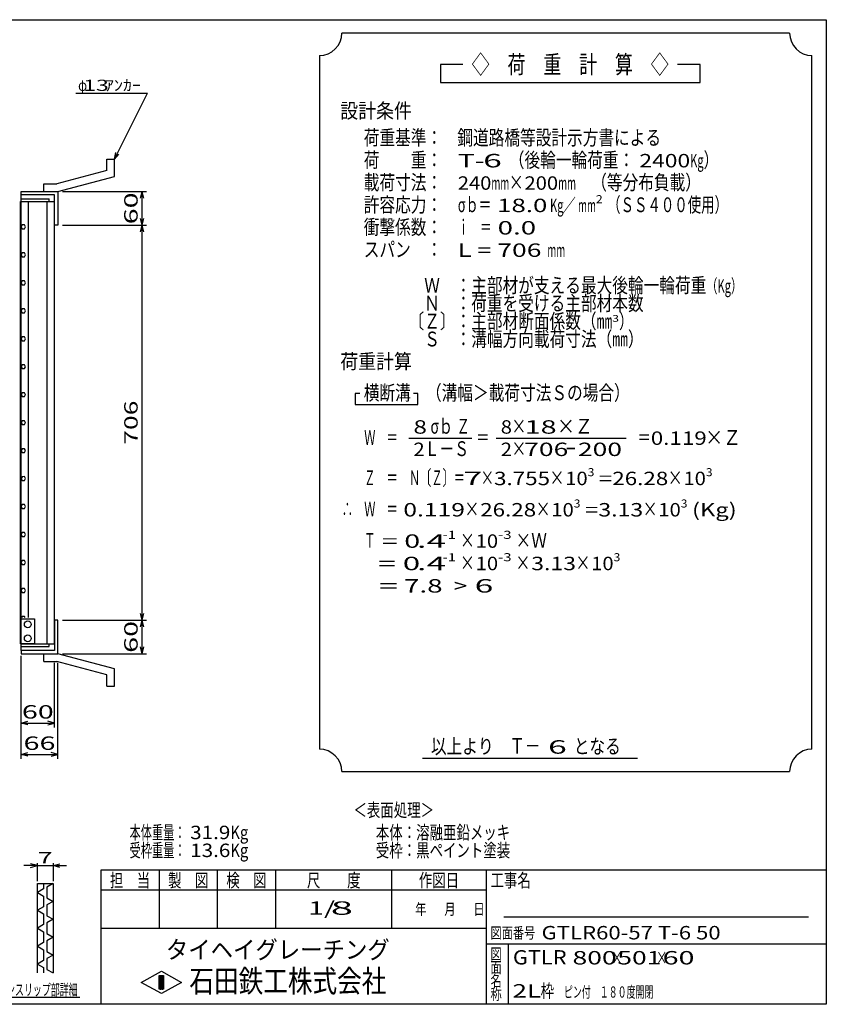
# Model space of a CAD drawing. Units: millimetres. Extents: x -182 to 174, y -128 to 105.
# Drawn here: x -7 to 174, y -115 to 105 of the extents above; entities that cross this region are included whole.
import ezdxf
from ezdxf.enums import TextEntityAlignment as Align

# ---------------------------------------------------------------- set-up
doc = ezdxf.new("R2010")
doc.units = ezdxf.units.MM
doc.header["$LTSCALE"] = 0.25
for name, color, linetype in [('16', 7, 'Continuous'), ('19', 7, 'Continuous'), ('22', 7, 'Continuous'), ('24', 7, 'Continuous'), ('32', 7, 'Continuous')]:
    doc.layers.add(name, color=color, linetype=linetype)
doc.styles.add('dcStyle0', font='txt.shx', dxfattribs={"width": 0.833333, "bigfont": 'bigfont'})

msp = doc.modelspace()

# ---------------------------------------------------------------- linework, layer by layer
at = {"color": 150, "linetype": 'Continuous', "lineweight": 25}
for p, q in [((-172.4, 104.85), (173.6, 104.85)), ((173.6, 104.85), (173.6, -115.15)), ((173.6, -85.15), (11.6, -85.15)), ((11.6, -85.15), (11.6, -115.15)), ((24.6, -85.15), (24.6, -98.15)), ((37.6, -98.15), (37.6, -85.15)), ((50.6, -85.15), (50.6, -98.15)), ((76.6, -98.15), (76.6, -85.15)), ((97.6, -85.15), (97.6, -115.15)), ((97.6, -89.65), (11.6, -89.65)), ((169.6, -95.65), (101.6, -95.65)), ((11.6, -98.15), (97.6, -98.15)), ((97.6, -101.65), (173.6, -101.65)), ((102.6, -115.15), (102.6, -101.65)), ((20.6, -110.25), (25.1, -107.75)), ((25.1, -107.75), (29.6, -110.25)), ((24.6, -108.75), (25.6, -108.75)), ((24.6, -111.75), (24.6, -108.75)), ((24.6, -108.75), (24.8, -108.75)), ((24.8, -108.75), (24.8, -111.75)), ((25, -111.75), (25, -108.75)), ((25, -108.75), (25.2, -108.75)), ((25.2, -108.75), (25.2, -111.75)), ((25.4, -111.75), (25.4, -108.75)), ((25.4, -108.75), (25.6, -108.75)), ((25.6, -108.75), (25.6, -111.75)), ((25.6, -108.75), (25.6, -111.75)), ((25.1, -112.75), (20.6, -110.25)), ((25.6, -111.75), (24.6, -111.75)), ((24.8, -111.75), (25, -111.75)), ((29.6, -110.25), (25.1, -112.75)), ((25.2, -111.75), (25.4, -111.75)), ((173.6, -115.15), (-172.4, -115.15))]:
    msp.add_line(p, q, dxfattribs=at)
at = {"layer": '16', "color": 3, "linetype": 'Continuous', "lineweight": 25}
for p, q in [((-6.34, -34.62), (-6.34, 64.25)), ((-6.34, 64.25), (-6.25, 64.25)), ((-6.25, 64.81), (0, 64.81)), ((-6.25, 64.25), (-6.25, 64.81)), ((-6.25, 64.25), (0, 64.25)), ((-6.25, -34.62), (-6.25, 64.25)), ((-6.25, 64.25), (1.25, 64.25)), ((-4.56, -28.75), (-4.56, 64.25)), ((-0.44, -34.62), (-0.44, 64.25)), ((0, 64.25), (0, 64.81)), ((1.25, -34.62), (1.25, 64.25)), ((-6, 58.99), (-6.25, 58.56)), ((-6.25, 58.56), (-6, 58.13)), ((-5.5, 59), (-6, 58.99)), ((-6, 58.13), (-5.5, 58.13)), ((-5.25, 58.56), (-5.5, 59)), ((-5.5, 58.13), (-5.25, 58.57)), ((-6, 52.74), (-6.25, 52.31)), ((-6.25, 52.31), (-6, 51.88)), ((-5.5, 52.75), (-6, 52.74)), ((-6, 51.88), (-5.5, 51.88)), ((-5.25, 52.31), (-5.5, 52.75)), ((-5.5, 51.88), (-5.25, 52.32)), ((-6, 46.49), (-6.25, 46.06)), ((-5.5, 46.5), (-6, 46.49)), ((-5.25, 46.06), (-5.5, 46.5)), ((-6.25, 46.06), (-6, 45.63)), ((-6, 45.63), (-5.5, 45.63)), ((-5.5, 45.63), (-5.25, 46.07)), ((-6, 40.24), (-6.25, 39.81)), ((-6.25, 39.81), (-6, 39.38)), ((-5.5, 40.25), (-6, 40.24)), ((-5.25, 39.81), (-5.5, 40.25)), ((-5.5, 39.38), (-5.25, 39.82)), ((-6, 39.38), (-5.5, 39.38)), ((-6, 33.99), (-6.25, 33.56)), ((-6.25, 33.56), (-6, 33.13)), ((-5.5, 34), (-6, 33.99)), ((-6, 33.13), (-5.5, 33.13)), ((-5.25, 33.56), (-5.5, 34)), ((-5.5, 33.13), (-5.25, 33.57)), ((-6, 27.74), (-6.25, 27.31)), ((-6.25, 27.31), (-6, 26.88)), ((-5.5, 27.75), (-6, 27.74)), ((-6, 26.88), (-5.5, 26.88)), ((-5.25, 27.31), (-5.5, 27.75)), ((-5.5, 26.88), (-5.25, 27.32)), ((-6, 21.49), (-6.25, 21.06)), ((-6.25, 21.06), (-6, 20.63)), ((-5.5, 21.5), (-6, 21.49)), ((-6, 20.63), (-5.5, 20.63)), ((-5.25, 21.06), (-5.5, 21.5)), ((-5.5, 20.63), (-5.25, 21.07)), ((-6, 15.24), (-6.25, 14.81)), ((-6.25, 14.81), (-6, 14.38)), ((-5.5, 15.25), (-6, 15.24)), ((-6, 14.38), (-5.5, 14.38)), ((-5.25, 14.81), (-5.5, 15.25)), ((-5.5, 14.38), (-5.25, 14.82)), ((-6, 8.99), (-6.25, 8.56)), ((-5.5, 9), (-6, 8.99)), ((-5.25, 8.56), (-5.5, 9)), ((-6.25, 8.56), (-6, 8.13)), ((-6, 8.13), (-5.5, 8.13)), ((-5.5, 8.13), (-5.25, 8.57)), ((-6, 2.74), (-6.25, 2.31)), ((-6.25, 2.31), (-6, 1.88)), ((-5.5, 2.75), (-6, 2.74)), ((-5.25, 2.31), (-5.5, 2.75)), ((-5.5, 1.88), (-5.25, 2.32)), ((-6, 1.88), (-5.5, 1.88)), ((-6, -3.51), (-6.25, -3.94)), ((-6.25, -3.94), (-6, -4.37)), ((-5.5, -3.5), (-6, -3.51)), ((-6, -4.37), (-5.5, -4.37)), ((-5.25, -3.94), (-5.5, -3.5)), ((-5.5, -4.37), (-5.25, -3.93)), ((-6, -9.76), (-6.25, -10.19)), ((-6.25, -10.19), (-6, -10.62)), ((-5.5, -9.75), (-6, -9.76)), ((-6, -10.62), (-5.5, -10.62)), ((-5.25, -10.19), (-5.5, -9.75)), ((-5.5, -10.62), (-5.25, -10.18)), ((-6, -16.01), (-6.25, -16.44)), ((-6.25, -16.44), (-6, -16.87)), ((-5.5, -16), (-6, -16.01)), ((-6, -16.87), (-5.5, -16.87)), ((-5.25, -16.44), (-5.5, -16)), ((-5.5, -16.87), (-5.25, -16.43)), ((-6, -22.26), (-6.25, -22.69)), ((-6.25, -22.69), (-6, -23.12)), ((-5.5, -22.25), (-6, -22.26)), ((-6, -23.12), (-5.5, -23.12)), ((-5.25, -22.69), (-5.5, -22.25)), ((-5.5, -23.12), (-5.25, -22.68)), ((-6, -28.51), (-6.14, -28.75)), ((-5.5, -28.5), (-6, -28.51)), ((-5.36, -28.75), (-5.5, -28.5)), ((-6.25, -34.62), (-6.25, -29)), ((-6.25, -29), (-3.25, -29)), ((-3.25, -29), (-3.25, -34.62)), ((-6.34, -34.62), (-6.25, -34.62)), ((-3.25, -34.62), (-6.25, -34.62)), ((-6.25, -34.62), (0, -34.62)), ((-6.25, -35.19), (-6.25, -34.62)), ((-6.25, -34.62), (1.25, -34.62)), ((-6.25, -35.19), (0, -35.19)), ((0, -35.19), (0, -34.62))]:
    msp.add_line(p, q, dxfattribs=at)
for centre in [(-4.75, -30.25), (-4.75, -33.38)]:
    msp.add_circle(centre, 0.75, dxfattribs=at)
at = {"layer": '19', "color": 6, "linetype": 'Continuous', "lineweight": 25}
for p, q in [((12.88, 73.69), (14.62, 73.69)), ((12.88, 71.19), (12.88, 73.69)), ((14.62, 69.81), (14.62, 73.69)), ((12.88, 71.19), (1.75, 68.19)), ((2, 66.44), (14.62, 69.81)), ((-6.25, 64.81), (-6.25, 66.44)), ((-6.25, 65.69), (-6.25, 66.44)), ((-6.25, 66.44), (2, 66.44)), ((-1.12, 68.19), (1.75, 68.19)), ((-1.12, 66.44), (-1.12, 68.19)), ((-1.12, 66.44), (2, 66.44)), ((2, 66.44), (2, 58.94)), ((1.25, 65.69), (-6.25, 65.69)), ((1.25, 58.94), (1.25, 65.69)), ((2, 58.94), (1.25, 58.94)), ((2, -29.31), (1.25, -29.31)), ((1.25, -29.31), (1.25, -36.06)), ((2, -36.81), (2, -29.31)), ((-6.25, -36.06), (-6.25, -34.44)), ((-6.25, -36.06), (-6.25, -36.81)), ((1.25, -36.06), (-6.25, -36.06)), ((-6.25, -36.81), (2, -36.81)), ((-1.12, -36.81), (2, -36.81)), ((-1.12, -38.56), (-1.12, -36.81)), ((14.62, -40.19), (2, -36.81)), ((-1.12, -38.56), (1.75, -38.56)), ((12.88, -41.56), (1.75, -38.56)), ((12.88, -44.06), (12.88, -41.56)), ((14.62, -44.06), (14.62, -40.19)), ((12.88, -44.06), (14.62, -44.06))]:
    msp.add_line(p, q, dxfattribs=at)
at = {"layer": '22', "color": 4, "linetype": 'Continuous', "lineweight": 25}
for p, q in [((6, 88.44), (22, 88.44)), ((14.62, 73.69), (22, 88.44)), ((14.62, 73.69), (14.93, 75.15)), ((14.62, 73.69), (15.63, 74.79)), ((3, 66.44), (21.8, 66.44)), ((20.4, 64.94), (20.8, 66.44)), ((21.2, 64.94), (20.8, 66.44)), ((20.8, 58.94), (20.8, 66.44)), ((20.8, 58.94), (20.4, 60.44)), ((20.8, 58.94), (21.2, 60.44)), ((3, 58.94), (21.8, 58.94)), ((20.4, 57.44), (20.8, 58.94)), ((21.2, 57.44), (20.8, 58.94)), ((20.8, -29.31), (20.8, 58.94)), ((20.8, -29.31), (20.4, -27.81)), ((20.8, -29.31), (21.2, -27.81)), ((3, -29.31), (21.8, -29.31)), ((20.4, -30.81), (20.8, -29.31)), ((21.2, -30.81), (20.8, -29.31)), ((20.8, -36.81), (20.8, -29.31)), ((-6.25, -53.31), (-6.25, -37.31)), ((-6.25, -60.31), (-6.25, -37.31)), ((3, -36.81), (21.8, -36.81)), ((20.8, -36.81), (20.4, -35.31)), ((20.8, -36.81), (21.2, -35.31)), ((1.25, -53.31), (1.25, -38.84)), ((2, -60.31), (2, -38.84)), ((-6.25, -52.31), (-4.75, -51.91)), ((-4.75, -52.71), (-6.25, -52.31)), ((-6.25, -52.31), (1.25, -52.31)), ((1.25, -52.31), (-0.25, -51.91)), ((-0.25, -52.71), (1.25, -52.31)), ((-6.25, -59.31), (-4.75, -58.91)), ((-4.75, -59.71), (-6.25, -59.31)), ((-6.25, -59.31), (2, -59.31)), ((2, -59.31), (0.5, -58.91)), ((0.5, -59.71), (2, -59.31))]:
    msp.add_line(p, q, dxfattribs=at)
at = {"layer": '24', "color": 4, "linetype": 'Continuous', "lineweight": 25}
for p, q in [((165.4, 101.85), (65.4, 101.85)), ((60.4, 96.85), (60.4, -58.15)), ((170.4, -58.15), (170.4, 96.85)), ((92.4, 94.85), (87.4, 94.85)), ((87.4, 94.85), (87.4, 90.85)), ((145.4, 94.85), (140.4, 94.85)), ((145.4, 90.85), (145.4, 94.85)), ((87.4, 90.85), (145.4, 90.85)), ((69.4, 21.35), (68.4, 21.35)), ((68.4, 21.35), (68.4, 18.85)), ((82.4, 21.35), (81.4, 21.35)), ((82.4, 18.85), (82.4, 21.35)), ((68.4, 18.85), (82.4, 18.85)), ((80.4, 11.35), (94.4, 11.35)), ((99.9, 11.35), (128.9, 11.35)), ((83.4, -60.15), (131.4, -60.15)), ((65.4, -63.15), (165.4, -63.15))]:
    msp.add_line(p, q, dxfattribs=at)
for centre, start, end in [((60.4, 101.85), 270, 0), ((170.4, 101.85), 180, 270), ((60.4, -63.15), 0, 90), ((170.4, -63.15), 90, 180)]:
    msp.add_arc(centre, 5, start, end, dxfattribs=at)
at = {"layer": '32', "color": 4, "linetype": 'Continuous', "lineweight": 25}
for p, q in [((-2.6, -84.15), (-5.6, -84.15)), ((-2.6, -84.15), (-4.1, -83.75)), ((-4.1, -84.55), (-2.6, -84.15)), ((-2.6, -87.65), (-2.6, -83.65)), ((-2.6, -84.15), (0.9, -84.15)), ((0.9, -83.65), (0.9, -87.65)), ((0.9, -84.15), (2.4, -83.75)), ((2.4, -84.55), (0.9, -84.15)), ((0.9, -84.15), (3.9, -84.15)), ((-2.6, -88.15), (0.9, -88.15)), ((-2.6, -108.15), (-2.6, -88.15)), ((-1.2, -89.35), (-2.6, -90.15)), ((-2.6, -90.15), (-1.2, -90.95)), ((-1.2, -88.15), (-1.2, -89.35)), ((0.9, -88.15), (-0.5, -88.95)), ((-0.5, -88.95), (-0.5, -91.35)), ((0.9, -88.15), (0.9, -108.15)), ((-1.2, -90.95), (-1.2, -93.35)), ((-0.5, -91.35), (0.9, -92.15)), ((0.9, -92.15), (-0.5, -92.95)), ((-1.2, -93.35), (-2.6, -94.15)), ((-2.6, -94.15), (-1.2, -94.95)), ((-0.5, -92.95), (-0.5, -95.35)), ((-1.2, -94.95), (-1.2, -97.35)), ((-0.5, -95.35), (0.9, -96.15)), ((0.9, -96.15), (-0.5, -96.95)), ((-1.2, -97.35), (-2.6, -98.15)), ((-2.6, -98.15), (-1.2, -98.95)), ((-1.2, -98.95), (-1.2, -101.35)), ((-0.5, -96.95), (-0.5, -99.35)), ((-0.5, -99.35), (0.9, -100.15)), ((0.9, -100.15), (-0.5, -100.95)), ((-0.5, -100.95), (-0.5, -103.35)), ((-1.2, -101.35), (-2.6, -102.15)), ((-2.6, -102.15), (-1.2, -102.95)), ((-1.2, -102.95), (-1.2, -105.35)), ((-0.5, -103.35), (0.9, -104.15)), ((-1.2, -105.35), (-2.6, -106.15)), ((0.9, -104.15), (-0.5, -104.95)), ((-0.5, -104.95), (-0.5, -107.35)), ((-2.6, -106.15), (-1.2, -106.95)), ((-1.2, -106.95), (-1.2, -108.15)), ((-0.5, -107.35), (0.9, -108.15)), ((6.9, -113.65), (-18.6, -113.65))]:
    msp.add_line(p, q, dxfattribs=at)

# ---------------------------------------------------------------- texts
at = {"color": 150, "style": 'dcStyle0', "width": 0.833333}
for s, height, p, p2 in [('担\u3000当', 3, (13.6, -88.95), (22.6, -88.95)), ('製\u3000図', 3, (26.6, -88.95), (35.6, -88.95)), ('検\u3000図', 3, (39.6, -88.95), (48.6, -88.95)), ('尺\u3000\u3000度', 3, (57.6, -88.95), (69.6, -88.95)), ('作図日', 3, (82.6, -88.95), (91.6, -88.95)), ('工事名', 3, (98.6, -88.95), (107.6, -88.95)), ('年', 2.5, (81.8, -95.15), (84.3, -95.15)), ('月', 2.5, (88.3, -95.15), (90.8, -95.15)), ('日', 2.5, (94.8, -95.15), (97.3, -95.15)), ('図面番号', 2.5, (98.6, -100.45), (108.6, -100.45)), ('図', 2.5, (98.6, -105.15), (101.1, -105.15)), ('面', 2.5, (98.6, -108.15), (101.1, -108.15)), ('名', 2.5, (98.6, -111.15), (101.1, -111.15)), ('称', 2.5, (98.6, -114.15), (101.1, -114.15))]:
    msp.add_text(s, height=height, dxfattribs=at).set_placement(p, p2, align=Align.FIT)
at = {"color": 222, "style": 'dcStyle0'}
for s, height, width, p, p2 in [('タイヘイグレーチング', 4, 1.041667, (26.1, -104.95), (76.1, -104.95)), ('石田鉄工株式会社', 5, 0.846154, (31.35, -112.45), (75.35, -112.45))]:
    msp.add_text(s, height=height, dxfattribs=dict(at, width=width)).set_placement(p, p2, align=Align.FIT)
at = {"layer": '22', "color": 2, "style": 'dcStyle0'}
for s, height, width, p, p2 in [('φ', 2.5, 0.666667, (6.5, 88.94), (8.5, 88.94)), (' 13 ', 2.5, 0.8, (6.5, 88.94), (14.5, 88.94)), ('ｱﾝｶｰ', 2.5, 0.8, (12.5, 88.94), (20.5, 88.94)), (' 60 ', 3, 0.833333, (-7.5, -51.31), (2.5, -51.31)), (' 66 ', 3, 0.833333, (-7.13, -58.31), (2.88, -58.31)), ('＜表面処理＞', 3, 0.833333, (68, -73.25), (86, -73.25)), ('本体重量：', 3, 0.694444, (18, -78.25), (30.5, -78.25)), (' 31.9', 3, 0.666667, (30.5, -78.25), (40.5, -78.25)), ('Kg', 3, 0.666667, (40.5, -78.25), (44.5, -78.25)), ('本体：', 3, 0.833333, (73, -78.25), (82, -78.25)), ('溶融亜鉛メッキ', 3, 0.833333, (82, -78.25), (103, -78.25)), ('受枠重量：', 3, 0.694444, (18, -82.25), (30.5, -82.25)), (' 13.6', 3, 0.666667, (30.5, -82.25), (40.5, -82.25)), ('受枠：', 3, 0.833333, (73, -82.25), (82, -82.25)), ('黒ペイント塗装', 3, 0.833333, (82, -82.25), (103, -82.25)), ('Kg', 3, 0.666667, (40.5, -82.25), (44.5, -82.25)), ('GTLR60-57 T-6 50', 3, 0.833333, (110, -100.65), (150, -100.65)), ('GTLR', 3.2, 0.9375, (103.6, -106.25), (115.6, -106.25)), (' 800 ', 3, 0.833333, (115.6, -106.25), (128.1, -106.25)), ('×', 3, 0.694444, (125.6, -106.25), (128.1, -106.25)), (' 501 ', 3, 0.833333, (125.6, -106.25), (138.1, -106.25)), ('×', 3, 0.694444, (135.6, -106.25), (138.1, -106.25)), (' 60 ', 3, 0.833333, (135.6, -106.25), (145.6, -106.25)), ('枠', 3, 0.833333, (109.8, -113.65), (112.8, -113.65)), ('ピン付', 2.5, 0.666667, (115, -113.65), (121, -113.65)), ('\u3000１８０度開閉', 2.5, 0.666667, (121, -113.65), (135, -113.65))]:
    msp.add_text(s, height=height, dxfattribs=dict(at, width=width)).set_placement(p, p2, align=Align.FIT)
at = {"layer": '22', "color": 2, "style": 'dcStyle0', "width": 0.833333}
for s, p, p2 in [(' 60 ', (19.8, 57.69), (19.8, 67.69)), (' 706 ', (19.8, 8.56), (19.8, 21.06)), (' 60 ', (19.8, -38.06), (19.8, -28.06))]:
    msp.add_text(s, height=3, rotation=90, dxfattribs=at).set_placement(p, p2, align=Align.FIT)
at = {"layer": '22', "color": 2, "style": 'dcStyle0'}
for s, p, p2 in [('1/', (57.9, -95.15), (63.9, -95.15)), (' 8 ', (60.9, -95.15), (69.9, -95.15)), ('2L', (103.5, -113.65), (109.9, -113.65))]:
    msp.add_text(s, height=3, dxfattribs=at).set_placement(p, p2, align=Align.FIT)
at = {"layer": '24', "color": 2, "style": 'dcStyle0'}
for s, height, width, p, p2 in [('◇\u3000荷\u3000重\u3000計\u3000算\u3000◇', 4, 0.833333, (94.4, 92.85), (138.4, 92.85)), ('設計条件', 3.3, 0.858369, (65.05, 82.85), (81.05, 82.85)), ('荷重基準：\u3000', 3.3, 0.841346, (70.3, 76.85), (91.3, 76.85)), ('鋼道路橋等設計示方書による', 3.3, 0.841346, (91.2, 76.85), (136.7, 76.85)), ('荷\u3000\u3000重：\u3000', 3.3, 0.841346, (70.3, 71.85), (91.3, 71.85)), (' 6 ', 3, 0.833333, (95.3, 71.85), (102.8, 71.85)), ('（後輪一輪荷重：', 3.3, 0.841346, (102.7, 71.85), (130.7, 71.85)), (' 2400', 3, 0.833333, (130.7, 71.85), (143.2, 71.85)), ('Kg', 3, 0.5, (143.2, 71.85), (146.2, 71.85)), ('）', 3.3, 0.833333, (146.2, 71.85), (149.5, 71.85)), ('載荷寸法：\u3000', 3.3, 0.841346, (70.3, 66.85), (91.3, 66.85)), ('\u3000（等分布負載）', 3.3, 0.841346, (117.6, 66.85), (145.6, 66.85)), ('240', 3, 0.833333, (91.3, 66.85), (98.8, 66.85)), ('mm', 3, 0.666667, (98.8, 66.85), (102.8, 66.85)), ('×', 3.3, 0.833333, (102.7, 66.85), (106, 66.85)), ('200', 3, 0.833333, (106.2, 66.85), (113.7, 66.85)), ('mm', 3, 0.666667, (113.7, 66.85), (117.7, 66.85)), ('許容応力：\u3000', 3.3, 0.841346, (70.3, 61.85), (91.3, 61.85)), ('σｂ＝', 3.3, 0.631313, (91.3, 61.85), (98.8, 61.85)), (' 18.0', 3, 0.833333, (98.8, 61.85), (111.3, 61.85)), ('Kg', 3, 0.5, (111.9, 61.85), (114.9, 61.85)), ('／', 3, 0.833333, (114.65, 61.85), (117.65, 61.85)), ('mm', 3, 0.666667, (118.15, 61.85), (122.15, 61.85)), ('2', 1.8, 0.833333, (122.15, 63.85), (123.65, 63.85)), ('（ＳＳ４００使用）', 3.3, 0.757576, (124.65, 61.85), (151.65, 61.85)), ('衝撃係数：\u3000', 3.3, 0.841346, (70.3, 56.85), (91.3, 56.85)), ('ｉ\u3000＝', 3.3, 0.631313, (91.3, 56.85), (98.8, 56.85)), (' 0.0', 3, 0.833333, (98.8, 56.85), (108.8, 56.85)), ('スパン\u3000：\u3000', 3.3, 0.841346, (70.3, 51.85), (91.3, 51.85)), ('L =', 3, 0.833333, (91.3, 51.85), (98.8, 51.85)), (' 706 ', 3, 0.833333, (98.8, 51.85), (111.3, 51.85)), ('mm', 3, 0.666667, (111.3, 51.85), (115.3, 51.85)), ('\u3000Ｗ\u3000：主部材が支える最大後輪一輪荷重', 3.3, 0.841346, (80.3, 43.85), (146.8, 43.85)), ('\u3000Ｎ\u3000：荷重を受ける主部材本数', 3.3, 0.841346, (80.3, 39.85), (132.8, 39.85)), ('〔Ｚ〕：主部材断面係数（㎜', 3.3, 0.841346, (80.3, 35.85), (125.8, 35.85)), ('）', 3.3, 0.833333, (127.3, 35.85), (130.6, 35.85)), ('\u3000Ｓ\u3000：溝幅方向載荷寸法（㎜）', 3.3, 0.841346, (80.3, 31.85), (132.8, 31.85)), ('荷重計算', 3.3, 0.858369, (65.05, 26.85), (81.05, 26.85)), ('横断溝', 3.3, 0.841346, (70.3, 19.85), (80.8, 19.85)), ('\u3000（溝幅＞載荷寸法Ｓの場合）', 3.3, 0.841346, (80.7, 19.85), (129.7, 19.85)), ('σｂ', 3.3, 0.631313, (85.2, 12.35), (90.2, 12.35)), ('Ｚ', 3.3, 0.757576, (91, 12.35), (94, 12.35)), ('×', 3.3, 0.833333, (103.3, 12.35), (106.6, 12.35)), ('×Ｚ', 3.3, 0.858369, (113.45, 12.35), (121.45, 12.35)), ('8', 3, 0.833333, (100.9, 12.35), (103.4, 12.35)), (' 18 ', 3, 0.833333, (104.8, 12.35), (114.8, 12.35)), ('Ｗ\u3000＝', 3.3, 0.631313, (70.4, 9.85), (77.9, 9.85)), ('＝', 3.3, 0.757576, (95.4, 9.85), (98.4, 9.85)), ('＝', 3.3, 0.757576, (131.4, 9.85), (134.4, 9.85)), ('0.119', 3, 0.833333, (134.4, 9.85), (146.9, 9.85)), ('×Ｚ', 3.3, 0.858369, (146.55, 9.85), (154.55, 9.85)), ('2', 3, 0.833333, (81.4, 7.35), (83.9, 7.35)), ('Ｌ－Ｓ', 3.3, 0.833333, (83.9, 7.35), (93.8, 7.35)), ('2', 3, 0.833333, (100.9, 7.35), (103.4, 7.35)), ('×', 3.3, 0.833333, (103.3, 7.35), (106.6, 7.35)), (' 706 ', 3, 0.833333, (104.8, 7.35), (117.3, 7.35)), ('－', 3.3, 0.631313, (115.3, 7.35), (117.8, 7.35)), (' 200 ', 3, 0.833333, (116.8, 7.35), (129.3, 7.35)), ('Ｚ\u3000＝\u3000Ｎ〔Ｚ〕＝', 3.3, 0.631313, (70.4, 0.85), (92.9, 0.85)), ('3', 1.8, 0.833333, (120.3, 2.85), (121.8, 2.85)), ('3', 1.8, 0.833333, (146.7, 2.85), (148.2, 2.85)), (' 7 ', 3, 0.833333, (90.9, 0.85), (98.4, 0.85)), ('×', 3.3, 0.757576, (96.4, 0.85), (99.4, 0.85)), ('3.755', 3, 0.833333, (99.4, 0.85), (111.9, 0.85)), ('×', 3.3, 0.833333, (111.8, 0.85), (115.1, 0.85)), ('10', 3, 0.833333, (115.3, 0.85), (120.3, 0.85)), ('26.28', 3, 0.833333, (125.8, 0.85), (138.3, 0.85)), ('×', 3.3, 0.833333, (138.2, 0.85), (141.5, 0.85)), ('10', 3, 0.833333, (141.7, 0.85), (146.7, 0.85)), ('∴\u3000Ｗ\u3000＝', 3.3, 0.631313, (65.4, -6.15), (77.9, -6.15)), (' 0.119', 3, 0.833333, (77.9, -6.15), (92.9, -6.15)), ('×', 3.3, 0.833333, (92.8, -6.15), (96.1, -6.15)), ('26.28', 3, 0.833333, (96.3, -6.15), (108.8, -6.15)), ('×', 3.3, 0.833333, (108.7, -6.15), (112, -6.15)), ('10', 3, 0.833333, (112.2, -6.15), (117.2, -6.15)), ('3', 1.8, 0.833333, (117.2, -4.15), (118.7, -4.15)), ('3.13', 3, 0.833333, (122.7, -6.15), (132.7, -6.15)), ('×', 3.3, 0.833333, (132.6, -6.15), (135.9, -6.15)), ('10', 3, 0.833333, (136.1, -6.15), (141.1, -6.15)), ('3', 1.8, 0.833333, (141.1, -4.15), (142.6, -4.15)), ('(Kg)', 3, 0.833333, (143.6, -6.15), (153.6, -6.15)), ('Ｔ', 3.3, 0.631313, (70.4, -13.15), (72.9, -13.15)), (' = 0', 3, 0.833333, (72.9, -13.15), (82.9, -13.15)), (' .4 ', 3, 0.833333, (80.4, -13.15), (90.4, -13.15)), ('-1', 1.8, 0.833333, (87.9, -11.15), (90.9, -11.15)), ('×', 3.3, 0.833333, (91.8, -13.15), (95.1, -13.15)), ('10', 3, 0.833333, (95.3, -13.15), (100.3, -13.15)), ('-3', 1.8, 0.833333, (100.3, -11.15), (103.3, -11.15)), ('×Ｗ', 3.3, 0.841346, (104.2, -13.15), (111.2, -13.15)), ('  = 0', 3, 0.833333, (70.4, -18.15), (82.9, -18.15)), (' .4 ', 3, 0.833333, (80.4, -18.15), (90.4, -18.15)), ('-1', 1.8, 0.833333, (87.9, -16.15), (90.9, -16.15)), ('×', 3.3, 0.833333, (91.8, -18.15), (95.1, -18.15)), ('10', 3, 0.833333, (95.3, -18.15), (100.3, -18.15)), ('-3', 1.8, 0.833333, (100.3, -16.15), (103.3, -16.15)), ('×', 3.3, 0.833333, (104.2, -18.15), (107.5, -18.15)), ('3.13', 3, 0.833333, (107.7, -18.15), (117.7, -18.15)), ('×', 3.3, 0.833333, (117.6, -18.15), (120.9, -18.15)), ('10', 3, 0.833333, (121.1, -18.15), (126.1, -18.15)), ('3', 1.8, 0.833333, (126.1, -16.15), (127.6, -16.15)), ('  =', 3, 0.833333, (70.4, -23.15), (77.9, -23.15)), (' 7.8', 3, 0.833333, (77.9, -23.15), (87.9, -23.15)), (' 6 ', 3, 0.833333, (93.4, -23.15), (100.9, -23.15)), ('以上より\u3000', 3.3, 0.841346, (85.3, -59.15), (102.8, -59.15)), ('Ｔ－', 3.5, 0.833333, (102.8, -59.15), (109.8, -59.15)), (' 6 ', 3, 0.833333, (109.8, -59.15), (117.3, -59.15)), ('となる', 3.3, 0.841346, (117.2, -59.15), (127.7, -59.15))]:
    msp.add_text(s, height=height, dxfattribs=dict(at, width=width)).set_placement(p, p2, align=Align.FIT)
for s, height, p, p2 in [('T-', 3, (91.3, 71.85), (97.3, 71.85)), ('（Kg）', 3, (146.8, 43.85), (154.8, 43.85)), ('3', 1.5, (125.8, 37.35), (127.3, 37.35)), ('8', 3, (81.4, 12.35), (84.4, 12.35)), ('=', 3, (122.8, 0.85), (125.8, 0.85)), ('=', 3, (119.7, -6.15), (122.7, -6.15)), ('>', 3, (90.4, -23.15), (93.4, -23.15))]:
    msp.add_text(s, height=height, dxfattribs=at).set_placement(p, p2, align=Align.FIT)
at = {"layer": '32', "color": 2, "style": 'dcStyle0'}
for s, width, p, p2 in [(' 7 ', 0.8, (-3.85, -83.65), (2.15, -83.65)), ('主部材ノンスリップ部詳細', 0.666667, (-17.6, -113.15), (6.4, -113.15))]:
    msp.add_text(s, height=2.5, dxfattribs=dict(at, width=width)).set_placement(p, p2, align=Align.FIT)

doc.saveas('drawing.dxf')
